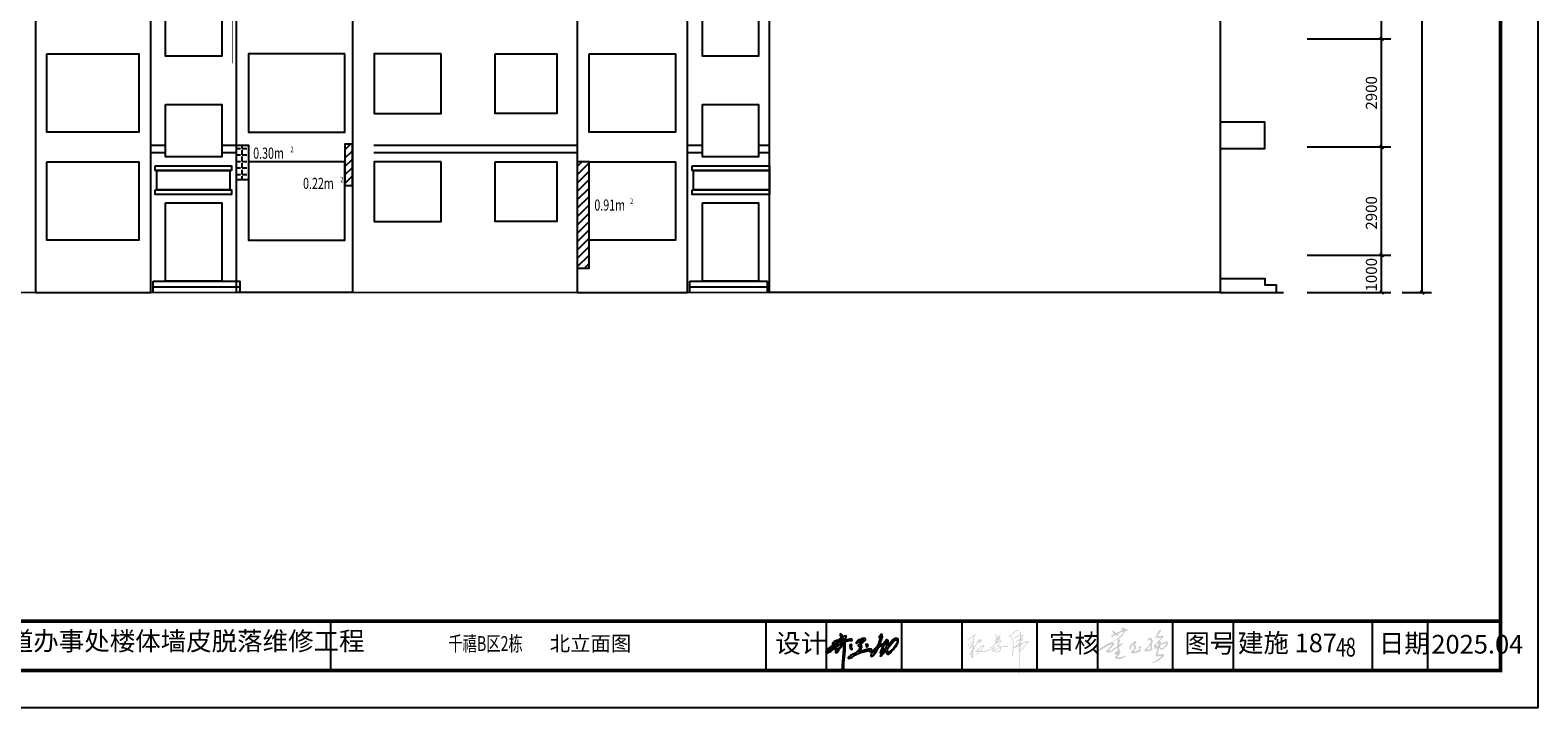
# Model space of a CAD drawing. Extents: x 2289060 to 6425537, y -843963 to 589660.
# Drawn here: x 2843228 to 2883592, y -243432 to -225269 of the extents above; entities that cross this region are included whole.
import ezdxf

# ---------------------------------------------------------------- set-up
doc = ezdxf.new("R2010")
doc.units = 0
doc.header["$LTSCALE"] = 1000
doc.header["$MEASUREMENT"] = 0
for name, color, linetype in [('16#底图', 1, 'Continuous'), ('A9底图', 92, 'Continuous'), ('PUB_TITLE', 4, 'Continuous'), ('SPACE', 7, 'Continuous'), ('WALL', 9, 'Continuous'), ('墙皮面积', 3, 'Continuous'), ('家具', 7, 'Continuous')]:
    doc.layers.add(name, color=color, linetype=linetype)
doc.styles.add('_TCH_DIM_T3', font='SIMPLEX', dxfattribs={"width": 0.705882, "bigfont": 'GBCBIG'})
doc.styles.add('_TCH_SPACE', font='SIMPLEX', dxfattribs={"height": 5, "bigfont": 'GBCBIG'})
doc.styles.add('CHINA', font='txt', dxfattribs={"width": 0.7, "bigfont": 'HZTXT'})
doc.styles.add('HZ', font='rs.shx', dxfattribs={"width": 0.8, "bigfont": 'hztxt.shx'})
doc.dimstyles.new('_TCH_ARCH&&100', dxfattribs={"dimtxt": 297.5, "dimasz": 100, "dimexe": 250, "dimexo": 300, "dimgap": 126.25, "dimtad": 1, "dimdec": 0, "dimzin": 0, "dimdsep": 46, "dimtxsty": '_TCH_DIM_T3', "dimblk": 'ARCHTICK', "dimcen": 0.09, "dimclrt": 7, "dimazin": 2, "dimtfac": 1, "dimtdec": 0, "dimtix": 1, "dimtmove": 2, "dimatfit": 3, "dimfxl": 0, "dimtolj": 1, "dimtzin": 0, "dimarcsym": 0})

# ---------------------------------------------------------------- blocks, each defined once
blk = doc.blocks.new('齐名')
at = {"linetype": 'Continuous'}
h = blk.add_hatch(color=256, dxfattribs=at)
h.paths.add_polyline_path([(683990, 110783), (683936, 110837), (683918, 110855), (683864, 110837), (683864, 110765), (683936, 110585), (683666, 110423), (683612, 110423), (683450, 110315), (683360, 110225), (683396, 110171), (683558, 110225), (683612, 110297), (683900, 110477), (684008, 110513), (684062, 110567), (684080, 110549), (683954, 110369), (683864, 110315), (683720, 110279), (683324, 110081), (683036, 109865), (682928, 109721), (682910, 109631), (682982, 109559), (683270, 109703), (683432, 109847), (683594, 109937), (683972, 110261), (684080, 110315), (684368, 110387), (684620, 110405), (684656, 110441), (684602, 110513), (684116, 110423), (684260, 110639), (684260, 110693), (684206, 110729), (684008, 110621)])
h.paths.add_polyline_path([(683738, 110189), (683738, 110153), (683324, 109829), (683018, 109649), (683000, 109667), (683072, 109793), (683216, 109919), (683702, 110171)], flags=16)
h.paths.add_polyline_path([(684206, 110261), (684188, 110279), (684134, 110279), (683684, 109775), (683684, 109829), (683630, 109865), (683558, 109775), (683558, 109613), (683666, 109613), (683810, 109847), (684080, 110135), (684116, 110135), (683972, 108425), (684026, 108353), (684062, 108353), (684116, 108425), (684116, 108911), (684206, 109703)])
h = blk.add_hatch(color=256, dxfattribs=at)
h.paths.add_polyline_path([(685520, 110405), (685556, 110477), (685520, 110549), (685502, 110567), (685358, 110549), (685196, 110459), (685106, 110477), (685070, 110441), (685088, 110387), (685052, 110387), (684926, 110261), (684926, 110225), (684962, 110207), (685088, 110315), (685178, 110315), (685268, 110405), (685412, 110477), (685322, 110333), (685070, 110099), (685088, 110027), (685196, 110009), (685196, 109937), (685106, 109793), (684890, 109559), (684584, 109433), (684404, 109271), (684422, 109217), (684638, 109271), (684890, 109451), (685178, 109577), (685808, 109739), (685844, 109739), (685808, 109703), (685826, 109667), (685916, 109649), (686006, 109739), (685970, 109829), (685736, 109829), (685088, 109649), (685268, 109883), (685304, 109973), (685286, 110063), (685214, 110135), (685250, 110135)])
h.paths.add_polyline_path([(684638, 110135), (684602, 110153), (684512, 110099), (684530, 109883), (684602, 109811), (684656, 109829), (684656, 109883), (684620, 109919)], flags=16)
h.paths.add_polyline_path([(685736, 110099), (685718, 110153), (685700, 110171), (685592, 110153), (685628, 109991), (685664, 109991)], flags=17)
h = blk.add_hatch(color=256, dxfattribs=at)
h.paths.add_polyline_path([(686816, 110171), (686924, 110333), (686978, 110351), (686942, 110189), (686942, 109919), (686564, 109415), (686546, 109379), (686582, 109361), (686906, 109721), (686960, 109577), (687032, 109505), (687122, 109505), (687212, 109559), (687608, 110009), (687752, 110297), (687752, 110495), (687662, 110549), (687536, 110549), (687392, 110459), (687068, 110081), (687068, 110405), (686996, 110477), (686852, 110333), (686744, 110135), (686672, 110171), (686510, 110135), (686690, 110657), (686672, 110819), (686636, 110837), (686474, 110657), (686474, 110621), (686510, 110603), (686564, 110657), (686438, 110207), (686348, 110009), (686204, 109883), (685952, 109541), (685916, 109397), (685970, 109343), (686042, 109379), (686294, 109685), (686438, 109973), (686600, 110081), (686672, 110063), (686672, 109919), (686564, 109685), (686546, 109577), (686618, 109541), (686726, 109703)])
h.paths.add_polyline_path([(686222, 109775), (686096, 109613), (686168, 109721)], flags=16)
h.paths.add_polyline_path([(687050, 109901), (687356, 110279), (687464, 110387), (687590, 110459), (687680, 110459), (687698, 110333), (687536, 110027), (687410, 109865), (687194, 109667), (687140, 109631), (687068, 109631), (687032, 109721)], flags=16)
at = {"linetype": 'Continuous', "elevation": 268017444}
for points in [[(683936, 110837), (683918, 110855), (683864, 110837), (683864, 110765), (683936, 110585), (683666, 110423), (683612, 110423), (683450, 110315), (683360, 110225), (683396, 110171), (683558, 110225), (683612, 110297), (683900, 110477), (684008, 110513), (684062, 110567), (684080, 110549), (683954, 110369), (683864, 110315), (683720, 110279), (683324, 110081), (683036, 109865), (682928, 109721), (682910, 109631), (682982, 109559), (683270, 109703), (683432, 109847), (683594, 109937), (683972, 110261), (684080, 110315), (684368, 110387), (684620, 110405), (684656, 110441), (684602, 110513), (684116, 110423), (684260, 110639), (684260, 110693), (684206, 110729), (684008, 110621), (683990, 110783), (683936, 110837)], [(683702, 110171), (683738, 110189), (683738, 110153), (683324, 109829), (683018, 109649), (683000, 109667), (683072, 109793), (683216, 109919), (683702, 110171)], [(684206, 110261), (684188, 110279), (684134, 110279), (683684, 109775), (683684, 109829), (683630, 109865), (683558, 109775), (683558, 109613), (683666, 109613), (683810, 109847), (684080, 110135), (684116, 110135), (683972, 108425), (684026, 108353), (684062, 108353), (684116, 108425), (684116, 108911), (684206, 109703), (684206, 110261)], [(685520, 110549), (685502, 110567), (685358, 110549), (685196, 110459), (685106, 110477), (685070, 110441), (685088, 110387), (685052, 110387), (684926, 110261), (684926, 110225), (684962, 110207), (685088, 110315), (685178, 110315), (685268, 110405), (685412, 110477), (685322, 110333), (685070, 110099), (685088, 110027), (685196, 110009), (685196, 109937), (685106, 109793), (684890, 109559), (684584, 109433), (684404, 109271), (684422, 109217), (684638, 109271), (684890, 109451), (685178, 109577), (685808, 109739), (685844, 109739), (685808, 109703), (685826, 109667), (685916, 109649), (686006, 109739), (685970, 109829), (685736, 109829), (685088, 109649), (685268, 109883), (685304, 109973), (685286, 110063), (685214, 110135), (685250, 110135), (685520, 110405), (685556, 110477), (685520, 110549)], [(684638, 110135), (684602, 110153), (684512, 110099), (684530, 109883), (684602, 109811), (684656, 109829), (684656, 109883), (684620, 109919), (684638, 110135)], [(685718, 110153), (685700, 110171), (685592, 110153), (685628, 109991), (685664, 109991), (685736, 110099), (685718, 110153)], [(686672, 110819), (686636, 110837), (686474, 110657), (686474, 110621), (686510, 110603), (686564, 110657), (686438, 110207), (686348, 110009), (686204, 109883), (685952, 109541), (685916, 109397), (685970, 109343), (686042, 109379), (686294, 109685), (686438, 109973), (686600, 110081), (686672, 110063), (686672, 109919), (686564, 109685), (686546, 109577), (686618, 109541), (686726, 109703), (686816, 110171), (686924, 110333), (686978, 110351), (686942, 110189), (686942, 109919), (686564, 109415), (686546, 109379), (686582, 109361), (686906, 109721), (686960, 109577), (687032, 109505), (687122, 109505), (687212, 109559), (687608, 110009), (687752, 110297), (687752, 110495), (687662, 110549), (687536, 110549), (687392, 110459), (687068, 110081), (687068, 110405), (686996, 110477), (686852, 110333), (686744, 110135), (686672, 110171), (686510, 110135), (686690, 110657), (686672, 110819)], [(687590, 110459), (687680, 110459), (687698, 110333), (687536, 110027), (687410, 109865), (687194, 109667), (687140, 109631), (687068, 109631), (687032, 109721), (687050, 109901), (687356, 110279), (687464, 110387), (687590, 110459)], [(686168, 109721), (686222, 109775), (686096, 109613), (686168, 109721)]]:
    blk.add_lwpolyline(points, dxfattribs=at)
blk = doc.blocks.new('A$C1FB52163')
at = {"linetype": 'Continuous'}
h = blk.add_hatch(color=0, dxfattribs=at)
h.paths.add_polyline_path([(41834, 652), (41904, 766), (41936, 832), (41952, 856), (41956, 868), (41970, 886), (41974, 898), (41972, 882), (41968, 878), (41968, 858), (41976, 854), (41986, 860), (42034, 910), (42048, 920), (42030, 870), (41996, 806), (41994, 796), (41990, 792), (41994, 788), (42006, 802), (42006, 806), (42018, 816), (42020, 828), (42026, 830), (42058, 902), (42066, 940), (42060, 948), (42050, 948), (42034, 938), (42026, 924), (42004, 906), (42004, 902), (41994, 892), (41998, 910), (42009, 924), (42006, 926), (42014, 942), (42014, 956), (42004, 962), (41984, 946), (41986, 944), (41944, 882), (41916, 824), (41900, 794), (41896, 792), (41882, 760), (41842, 698), (41862, 758), (41862, 774), (41854, 782), (41835, 780), (41840, 808), (41840, 850), (41854, 878), (41854, 886), (41848, 892), (41844, 892), (41846, 930), (41870, 1028), (41876, 1046), (41892, 1076), (41888, 1084), (41886, 1086), (41874, 1084), (41858, 1064), (41846, 1056), (41838, 1046), (41820, 1034), (41814, 1034), (41814, 1028), (41776, 1000), (41760, 986), (41748, 982), (41726, 968), (41690, 960), (41672, 948), (41672, 940), (41680, 936), (41732, 950), (41774, 974), (41846, 1032), (41852, 1034), (41854, 1030), (41848, 1020), (41850, 1016), (41834, 966), (41828, 930), (41830, 926), (41826, 890), (41774, 856), (41766, 854), (41762, 848), (41720, 818), (41706, 812), (41686, 794), (41686, 788), (41694, 778), (41710, 781), (41722, 796), (41720, 798), (41732, 802), (41754, 822), (41782, 838), (41792, 848), (41824, 864), (41824, 856), (41808, 828), (41806, 818), (41788, 794), (41780, 776), (41744, 730), (41730, 702), (41738, 690), (41758, 704), (41762, 704), (41794, 736), (41804, 740), (41812, 748), (41820, 748), (41814, 688), (41816, 686), (41790, 636), (41786, 638), (41782, 658), (41784, 660), (41780, 666), (41776, 662), (41778, 620), (41762, 594), (41732, 556), (41726, 546), (41724, 532), (41728, 526), (41752, 538), (41778, 568), (41778, 518), (41782, 492), (41794, 460), (41814, 440), (41818, 440), (41834, 456), (41830, 498), (41834, 562)])
h.paths.add_polyline_path([(41810, 488), (41810, 492), (41804, 498), (41806, 504), (41800, 512), (41798, 526), (41792, 534), (41794, 542), (41790, 558), (41790, 588), (41816, 625)], flags=16)
h.paths.add_polyline_path([(41836, 736), (41833, 748), (41840, 758), (41844, 758), (41842, 746)], flags=16)
h.paths.add_polyline_path([(41772, 738), (41788, 762), (41796, 768), (41796, 774), (41820, 811), (41818, 772), (41796, 760)], flags=16)
h.paths.add_polyline_path([(42054, 626), (42044, 630), (42036, 628), (42038, 636), (42034, 640), (42088, 700), (42120, 744), (42132, 768), (42130, 784), (42121, 790), (42098, 790), (42088, 784), (42080, 784), (42054, 768), (42042, 764), (42040, 758), (42036, 758), (42004, 726), (41972, 688), (41970, 680), (41960, 674), (41962, 672), (41946, 656), (41946, 664), (41952, 672), (41952, 692), (41956, 702), (41952, 706), (41948, 704), (41942, 682), (41934, 672), (41922, 642), (41898, 640), (41886, 628), (41894, 616), (41902, 614), (41919, 621), (41928, 612), (41936, 618), (41950, 618), (41972, 608), (41980, 608), (41950, 576), (41924, 554), (41916, 552), (41904, 568), (41898, 564), (41898, 554), (41912, 536), (41926, 534), (41938, 540), (42002, 608), (42084, 604), (42096, 608), (42122, 608), (42160, 616), (42166, 620), (42234, 638), (42272, 656), (42284, 658), (42290, 664), (42296, 664), (42328, 678), (42346, 680), (42350, 684), (42370, 688), (42384, 698), (42390, 696), (42394, 700), (42428, 708), (42438, 722), (42430, 732), (42424, 730), (42414, 736), (42384, 736), (42356, 732), (42352, 728), (42358, 722), (42374, 718), (42378, 720), (42382, 716), (42376, 716), (42362, 708), (42316, 696), (42286, 680), (42276, 678), (42272, 674), (42264, 674), (42256, 668), (42240, 662), (42238, 664), (42226, 656), (42180, 646), (42158, 636), (42094, 626)])
h.paths.add_polyline_path([(42012, 640), (41996, 628), (41956, 636), (42020, 718), (42054, 748), (42096, 768), (42112, 768), (42074, 710)], flags=16)
h.paths.add_polyline_path([(42436, 846), (42432, 840), (42438, 838), (42414, 820), (42410, 820), (42376, 788), (42366, 786), (42350, 770), (42328, 756), (42310, 738), (42306, 738), (42284, 720), (42284, 712), (42292, 702), (42296, 702), (42306, 712), (42322, 720), (42332, 728), (42338, 738), (42380, 770), (42384, 770), (42480, 850), (42536, 886), (42568, 900), (42540, 850), (42520, 830), (42494, 794), (42484, 786), (42476, 766), (42478, 756), (42484, 750), (42522, 750), (42532, 744), (42538, 744), (42550, 734), (42514, 718), (42506, 710), (42452, 680), (42446, 680), (42420, 668), (42362, 666), (42340, 656), (42340, 646), (42346, 638), (42354, 636), (42374, 620), (42422, 600), (42428, 602), (42434, 598), (42476, 596), (42500, 602), (42538, 620), (42566, 646), (42576, 668), (42580, 698), (42580, 720), (42576, 728), (42576, 740), (42544, 762), (42504, 770), (42502, 776), (42572, 868), (42576, 880), (42586, 894), (42592, 914), (42576, 922), (42554, 916), (42512, 892), (42510, 894), (42502, 886), (42484, 876), (42534, 924), (42550, 948), (42562, 960), (42570, 976), (42568, 988), (42548, 988), (42522, 972), (42516, 974), (42542, 1014), (42546, 1016), (42556, 1036), (42566, 1044), (42566, 1052), (42572, 1062), (42566, 1070), (42558, 1070), (42498, 1024), (42492, 1014), (42464, 986), (42460, 1012), (42440, 1074), (42424, 1082), (42420, 1078), (42420, 1070), (42412, 1062), (42424, 1060), (42428, 1040), (42432, 1036), (42438, 1012), (42442, 1008), (42446, 986), (42444, 976), (42448, 974), (42448, 956), (42442, 950), (42442, 938), (42438, 934), (42430, 906), (42428, 866), (42432, 850)])
h.paths.add_polyline_path([(42450, 872), (42446, 876), (42448, 900), (42450, 902)], flags=16)
h.paths.add_polyline_path([(42470, 864), (42470, 942), (42478, 944), (42472, 938), (42476, 926), (42492, 924), (42494, 928), (42502, 930), (42524, 946), (42532, 956), (42544, 962), (42546, 964), (42518, 926), (42474, 882), (42470, 872), (42480, 872)], flags=16)
h.paths.add_polyline_path([(42450, 906), (42448, 914), (42452, 912)], flags=16)
h.paths.add_polyline_path([(42452, 918), (42450, 920), (42452, 922)], flags=16)
h.paths.add_polyline_path([(42470, 948), (42472, 964), (42482, 980), (42488, 978), (42490, 982), (42486, 986), (42524, 1020), (42526, 1022), (42516, 1006), (42510, 1002), (42504, 996), (42506, 992), (42488, 966), (42482, 950)], flags=16)
h.paths.add_polyline_path([(42510, 962), (42512, 966), (42514, 966)], flags=16)
h.paths.add_polyline_path([(42496, 988), (42496, 992), (42498, 990)], flags=0)
h.paths.add_polyline_path([(42538, 716), (42554, 724), (42558, 726), (42562, 714), (42562, 698), (42558, 686), (42560, 678), (42554, 662), (42542, 648), (42516, 630), (42474, 614), (42440, 612), (42394, 628), (42372, 642), (42382, 646), (42384, 644), (42406, 650), (42422, 650), (42482, 676), (42500, 692), (42518, 700), (42520, 704), (42524, 704)], flags=16)
h.paths.add_polyline_path([(42754, 754), (42754, 766), (42748, 770), (42744, 772), (42720, 766), (42676, 766), (42614, 756), (42592, 744), (42582, 744), (42580, 740), (42588, 732), (42600, 732), (42624, 740), (42634, 740), (42638, 744), (42684, 744), (42706, 748), (42724, 746), (42728, 742), (42740, 742)])
h.paths.add_polyline_path([(42894, 680), (42888, 658), (42890, 648), (42882, 570), (42878, 562), (42880, 558), (42874, 528), (42874, 504), (42882, 494), (42890, 498), (42900, 514), (42900, 560), (42904, 576), (42904, 616), (42908, 620), (42906, 632), (42910, 644), (42914, 700), (42912, 706), (42916, 718), (42916, 812), (42910, 860), (42912, 870), (42908, 880), (42904, 920), (42894, 958), (42882, 982), (42882, 988), (42860, 1018), (42826, 1038), (42838, 1048), (42842, 1046), (42848, 1056), (42876, 1076), (42924, 1122), (42960, 1152), (42972, 1158), (42982, 1168), (43008, 1178), (43025, 1178), (43032, 1168), (43026, 1162), (43028, 1156), (43042, 1166), (43044, 1176), (43032, 1192), (43010, 1197), (42990, 1194), (42916, 1138), (42910, 1128), (42898, 1120), (42852, 1076), (42798, 1038), (42780, 1028), (42780, 1022), (42786, 1014), (42802, 1020), (42822, 1020), (42838, 1012), (42856, 996), (42878, 954), (42890, 894), (42890, 878), (42896, 846), (42898, 794), (42894, 760)])
h.paths.add_polyline_path([(43004, 742), (43022, 756), (43058, 776), (43058, 768), (43054, 764), (43058, 760), (43050, 688), (43056, 634), (43070, 610), (43076, 612), (43072, 596), (43074, 580), (43064, 448), (43066, 432), (43062, 404), (43064, 386), (43060, 356), (43060, 262), (43056, 230), (43058, 212), (43052, 102), (43052, 40), (43056, 0), (43060, 4), (43064, 38), (43064, 90), (43068, 114), (43066, 132), (43070, 140), (43068, 156), (43074, 212), (43072, 230), (43078, 286), (43076, 322), (43080, 342), (43080, 396), (43092, 562), (43090, 574), (43094, 596), (43090, 606), (43096, 616), (43094, 620), (43104, 634), (43182, 708), (43182, 712), (43228, 760), (43246, 788), (43262, 804), (43296, 848), (43322, 888), (43320, 896), (43310, 902), (43210, 876), (43184, 862), (43144, 848), (43102, 828), (43102, 862), (43110, 886), (43146, 926), (43146, 930), (43168, 958), (43166, 966), (43158, 972), (43118, 964), (43104, 958), (43106, 964), (43156, 1010), (43174, 1038), (43162, 1054), (43154, 1054), (43144, 1060), (43102, 1060), (43102, 1080), (43108, 1088), (43108, 1100), (43114, 1104), (43114, 1136), (43108, 1150), (43101, 1154), (43090, 1152), (43082, 1108), (43084, 1066), (43080, 1056), (43068, 1056), (43014, 1036), (43004, 1028), (42990, 1024), (42964, 1008), (42954, 1006), (42934, 990), (42928, 980), (42928, 970), (42936, 968), (42958, 986), (43018, 1016), (43048, 1026), (43056, 1032), (43084, 1036), (43082, 996), (43086, 970), (43044, 934), (43030, 928), (43000, 904), (42988, 900), (42980, 892), (42980, 886), (42986, 876), (43010, 886), (43044, 906), (43046, 910), (43072, 920), (43068, 904), (43068, 874), (43060, 850), (42964, 756), (42958, 756), (42958, 752), (42938, 736), (42932, 726), (42932, 718), (42936, 712), (42954, 716)])
h.paths.add_polyline_path([(43016, 774), (43014, 780), (43064, 832), (43060, 814), (43062, 806), (43046, 792), (43030, 786), (43024, 778)], flags=16)
h.paths.add_polyline_path([(43068, 736), (43072, 742), (43072, 764), (43080, 760), (43080, 734), (43076, 730), (43078, 644), (43074, 644), (43068, 662), (43070, 676), (43066, 714), (43070, 730)], flags=16)
h.paths.add_polyline_path([(43076, 816), (43076, 844), (43086, 857), (43084, 818)], flags=16)
h.paths.add_polyline_path([(43096, 738), (43102, 772), (43102, 786), (43112, 794), (43110, 798), (43106, 798), (43106, 804), (43112, 810), (43208, 852), (43242, 860), (43246, 864), (43258, 864), (43289, 875), (43272, 846), (43254, 826), (43252, 818), (43240, 808), (43210, 766), (43170, 724), (43166, 716), (43096, 648)], flags=16)
h.paths.add_polyline_path([(43078, 870), (43078, 926), (43086, 926), (43084, 876)], flags=16)
h.paths.add_polyline_path([(43104, 902), (43118, 920), (43118, 924), (43134, 940), (43136, 946), (43124, 946), (43108, 938), (43104, 932)], flags=17)
h.paths.add_polyline_path([(43104, 984), (43104, 994), (43100, 1002), (43100, 1014), (43104, 1020), (43100, 1034), (43104, 1040), (43136, 1040), (43140, 1036), (43148, 1036), (43150, 1030)], flags=16)
at = {"layer": '家具'}
h = blk.add_hatch(color=6, dxfattribs=at)
h.paths.add_polyline_path([(45691, 762), (45596, 696), (45491, 639), (45472, 634), (45453, 643), (45520, 715), (45539, 724), (45582, 777), (45620, 843), (45606, 858), (45572, 858), (45515, 843), (45515, 853), (45529, 853), (45601, 901), (45634, 915), (45653, 915), (45668, 934), (45682, 934), (45720, 953), (45753, 981), (45767, 981), (45853, 1077), (45886, 1134), (45896, 1139), (45901, 1172), (45948, 1167), (45967, 1186), (45972, 1205), (45963, 1219), (45906, 1215), (45896, 1248), (45867, 1262), (45863, 1267), (45829, 1253), (45815, 1238), (45815, 1229), (45791, 1210), (45791, 1196), (45810, 1186), (45839, 1215), (45853, 1215), (45858, 1205), (45663, 1115), (45644, 1119), (45591, 1181), (45572, 1181), (45558, 1162), (45558, 1148), (45587, 1110), (45615, 1091), (45572, 1067), (45534, 1034), (45525, 1015), (45544, 996), (45558, 996), (45568, 1015), (45644, 1062), (45691, 1043), (45715, 1048), (45725, 1067), (45701, 1081), (45701, 1091), (45853, 1162), (45853, 1143), (45844, 1139), (45834, 1105), (45734, 996), (45701, 981), (45672, 953), (45658, 953), (45625, 924), (45520, 867), (45506, 867), (45501, 858), (45439, 834), (45434, 824), (45382, 801), (45344, 772), (45320, 767), (45306, 748), (45253, 724), (45234, 705), (45225, 710), (45187, 672), (45206, 643), (45239, 653), (45334, 715), (45349, 715), (45391, 753), (45415, 758), (45430, 772), (45444, 767), (45453, 782), (45491, 801), (45553, 810), (45544, 801), (45549, 796), (45515, 767), (45487, 724), (45391, 643), (45387, 620), (45401, 601), (45444, 596), (45472, 582), (45496, 586), (45510, 605), (45563, 629), (45658, 701), (45691, 715), (45706, 653), (45701, 643), (45682, 639), (45658, 615), (45648, 615), (45620, 572), (45620, 548), (45629, 534), (45687, 534), (45629, 463), (45634, 439), (45677, 425), (45744, 415), (45763, 425), (45801, 425), (45810, 434), (45858, 448), (45877, 458), (45886, 472), (45906, 472), (45906, 491), (45915, 496), (45906, 510), (45877, 505), (45834, 477), (45767, 467), (45729, 458), (45691, 472), (45701, 491), (45725, 505), (45729, 524), (45772, 567), (45772, 610), (45753, 634), (45758, 663), (45748, 667), (45739, 743), (45839, 815), (45834, 839), (45806, 839), (45777, 824), (45767, 810), (45739, 820), (45753, 891), (45767, 910), (45763, 934), (45744, 948), (45725, 943), (45701, 910), (45701, 867), (45691, 848)])
h.paths.add_polyline_path([(46148, 715), (46134, 691), (46058, 615), (46063, 610), (46053, 596), (46063, 582), (46105, 567), (46220, 591), (46239, 605), (46253, 601), (46301, 620), (46320, 648), (46315, 705), (46339, 729), (46339, 743), (46329, 753), (46291, 753), (46272, 762), (46263, 748), (46267, 715), (46282, 705), (46282, 658), (46186, 624), (46144, 624), (46134, 615), (46120, 620), (46148, 658), (46182, 686), (46201, 743), (46163, 782), (46163, 796), (46177, 810), (46177, 829), (46201, 867), (46201, 886), (46186, 896), (46182, 901), (46158, 901), (46058, 810), (46029, 777), (46015, 743), (46015, 710), (46034, 667), (46067, 667), (46053, 705), (46067, 758), (46129, 834), (46139, 834), (46120, 796), (46124, 758), (46144, 739)])
h.paths.add_polyline_path([(46624, 862), (46634, 867), (46662, 924), (46658, 929), (46634, 910), (46610, 972), (46596, 986), (46577, 986), (46572, 991), (46529, 977), (46501, 948), (46501, 929), (46520, 910), (46529, 910), (46548, 934), (46577, 934), (46591, 891), (46586, 858), (46572, 829), (46481, 720), (46462, 701), (46453, 701), (46434, 672), (46415, 663), (46410, 648), (46420, 639), (46424, 643), (46420, 634), (46443, 615), (46462, 624), (46496, 620), (46543, 634), (46558, 629), (46596, 648), (46605, 663), (46620, 663), (46634, 682), (46610, 753)])
h.paths.add_polyline_path([(46567, 782), (46577, 772), (46572, 748), (46577, 720), (46586, 710), (46581, 691), (46548, 672), (46472, 663), (46491, 682), (46491, 696), (46515, 715), (46515, 724), (46562, 777)], flags=16)
h.paths.add_polyline_path([(46772, 1020), (46772, 1039), (46834, 1139), (46872, 1172), (46862, 1196), (46858, 1200), (46838, 1200), (46772, 1139), (46772, 1124), (46734, 1062), (46734, 1029), (46691, 967), (46705, 962), (46729, 1000), (46739, 1000), (46753, 986), (46800, 981), (46815, 991), (46877, 1005), (46848, 962), (46805, 924), (46805, 915), (46781, 896), (46724, 820), (46715, 820), (46681, 786), (46672, 748), (46681, 743), (46681, 720), (46700, 691), (46729, 691), (46748, 715), (46772, 720), (46743, 629), (46739, 582), (46729, 567), (46729, 529), (46719, 505), (46734, 491), (46796, 491), (46848, 505), (46877, 501), (46838, 458), (46710, 363), (46634, 329), (46620, 329), (46615, 320), (46624, 310), (46658, 310), (46667, 320), (46700, 325), (46715, 339), (46734, 339), (46800, 377), (46910, 467), (46938, 510), (46938, 544), (46924, 553), (46877, 544), (46853, 548), (46815, 539), (46777, 539), (46772, 548), (46781, 615), (46796, 639), (46796, 658), (46815, 710), (46824, 710), (46829, 691), (46858, 667), (46900, 667), (46910, 682), (46938, 686), (46977, 724), (46991, 753), (47010, 762), (47024, 796), (47053, 829), (47043, 872), (47019, 886), (46948, 877), (46910, 858), (46905, 848), (46881, 843), (46848, 824), (46858, 867), (46848, 891), (46834, 896), (46834, 915), (46843, 915), (46853, 934), (46896, 977), (46915, 986), (46910, 991), (46929, 1015), (46915, 1043), (46848, 1039)])
h.paths.add_polyline_path([(46800, 862), (46786, 782), (46753, 758), (46724, 748), (46729, 786), (46791, 858)], flags=16)
h.paths.add_polyline_path([(46967, 843), (47005, 843), (47000, 820), (46929, 724), (46900, 701), (46862, 701), (46834, 753), (46843, 782), (46867, 801)], flags=16)
at = {"color": 0}
for p, q in [((24627, 1435), (24627, 109)), ((55950, 1435), (34492, 1435)), ((36280, 1435), (36280, 109)), ((36280, 1435), (36280, 109)), ((37898, 1435), (37898, 109)), ((39910, 1435), (39910, 109)), ((39910, 1435), (39910, 109)), ((41529, 1435), (41529, 109)), ((43540, 1435), (43540, 109)), ((43540, 1435), (43540, 109)), ((43540, 1435), (43540, 109)), ((43540, 1435), (43540, 109)), ((45159, 1435), (45159, 109)), ((47170, 1435), (47170, 109)), ((47170, 1435), (47170, 109)), ((48789, 1435), (48789, 109)), ((52518, 1435), (52518, 109)), ((53996, 1435), (53996, 109))]:
    blk.add_line(p, q, dxfattribs=at)
at = {"color": 0, "const_width": 100}
blk.add_lwpolyline([(50, 109), (50, 1435), (55950, 1435), (55950, 109)], dxfattribs=at)
at = {"layer": 'WALL', "lineweight": 0, "xscale": 0.3999999998894962, "yscale": 0.3999999998894962, "zscale": 0.3999999998894962}
blk.add_blockref('齐名', (-235274, -43250, -107206979), dxfattribs=at)
at = {"color": 0, "ltscale": 0.8, "insert": (13941, 1149), "char_height": 500, "width": 30054.04, "attachment_point": 1, "line_spacing_factor": 0.5, "style": 'HZ'}
blk.add_mtext('{\\fSimSun|b0|i0|c134|p2;\\C256;九台街道办事处楼体墙皮脱落维修工程 }', dxfattribs=at)
at = {"color": 0, "char_height": 500, "width": 16861.97, "attachment_point": 1, "style": 'HZ'}
for s, insert in [('{\\fSimSun|b0|i0|c134|p2;设计}', (36535, 1090)), ('{\\fSimSun|b0|i0|c134|p2;审核}', (43857, 1090)), ('{\\fSimSun|b0|i0|c134|p2;图号}', (47488, 1090)), ('{\\fSimSun|b0|i0|c134|p2;日期}', (52691, 1090))]:
    blk.add_mtext(s, dxfattribs=dict(at, insert=insert))
at = {"char_height": 500, "width": 16861.97, "attachment_point": 1, "style": 'CHINA'}
for s, insert in [('{\\fSimSun|b0|i0|c134|p2;建施 187 - }', (48920, 1101)), ('{\\fSimSun|b0|i0|c134|p2;2025.04}', (54099, 1065))]:
    blk.add_mtext(s, dxfattribs=dict(at, insert=insert))
blk = doc.blocks.new('_ArchTick')
at = {"color": 0, "linetype": 'ByBlock', "const_width": 0.4}
blk.add_lwpolyline([(-0.5, -0.5), (0.5, 0.5)], dxfattribs=at)
blk = doc.blocks.new('*D1693')
at = {"layer": '16#底图', "color": 0, "lineweight": -2, "transparency": 16777216}
for p, q in [((2879960, -210901), (2880744, -210901)), ((2880494, -232301), (2880494, -210901)), ((2879960, -232301), (2880744, -232301))]:
    blk.add_line(p, q, dxfattribs=at)
at = {"layer": 'Defpoints', "color": 0, "transparency": 16777216}
for p in [(2879660, -210901), (2880494, -210901), (2879660, -232301)]:
    blk.add_point(p, dxfattribs=at)
at = {"layer": '16#底图', "color": 0, "lineweight": -2, "transparency": 16777216, "xscale": 100, "yscale": 100, "zscale": 100}
for p, rotation in [((2880494, -210901), 90), ((2880494, -232301), 270)]:
    blk.add_blockref('_ArchTick', p, dxfattribs=dict(at, rotation=rotation))
at = {"layer": '16#底图', "color": 7, "transparency": 16777216, "insert": (2880219, -221601), "char_height": 297.5, "attachment_point": 5, "rotation": 90, "style": '_TCH_DIM_T3'}
blk.add_mtext('\\A1;21400', dxfattribs=at)
blk = doc.blocks.new('*D1694')
at = {"layer": '16#底图', "color": 0, "lineweight": -2, "transparency": 16777216}
for p, q in [((2877417, -231301), (2879660, -231301)), ((2879410, -232301), (2879410, -231301)), ((2877417, -232301), (2879660, -232301))]:
    blk.add_line(p, q, dxfattribs=at)
at = {"layer": 'Defpoints', "color": 0, "transparency": 16777216}
for p in [(2877117, -231301), (2879410, -231301), (2877117, -232301)]:
    blk.add_point(p, dxfattribs=at)
at = {"layer": '16#底图', "color": 0, "lineweight": -2, "transparency": 16777216, "xscale": 100, "yscale": 100, "zscale": 100}
for p, rotation in [((2879410, -231301), 90), ((2879410, -232301), 270)]:
    blk.add_blockref('_ArchTick', p, dxfattribs=dict(at, rotation=rotation))
at = {"layer": '16#底图', "color": 7, "transparency": 16777216, "insert": (2879135, -231825), "char_height": 297.5, "attachment_point": 5, "rotation": 90, "style": '_TCH_DIM_T3'}
blk.add_mtext('\\A1;1000', dxfattribs=at)
blk = doc.blocks.new('*D1695')
at = {"layer": '16#底图', "color": 0, "lineweight": -2, "transparency": 16777216}
for p, q in [((2877417, -228401), (2879660, -228401)), ((2879410, -231301), (2879410, -228401)), ((2877417, -231301), (2879660, -231301))]:
    blk.add_line(p, q, dxfattribs=at)
at = {"layer": 'Defpoints', "color": 0, "transparency": 16777216}
for p in [(2877117, -228401), (2879410, -228401), (2877117, -231301)]:
    blk.add_point(p, dxfattribs=at)
at = {"layer": '16#底图', "color": 0, "lineweight": -2, "transparency": 16777216, "xscale": 100, "yscale": 100, "zscale": 100}
for p, rotation in [((2879410, -228401), 90), ((2879410, -231301), 270)]:
    blk.add_blockref('_ArchTick', p, dxfattribs=dict(at, rotation=rotation))
at = {"layer": '16#底图', "color": 7, "transparency": 16777216, "insert": (2879135, -230169), "char_height": 297.5, "attachment_point": 5, "rotation": 90, "style": '_TCH_DIM_T3'}
blk.add_mtext('\\A1;2900', dxfattribs=at)
blk = doc.blocks.new('*D1696')
at = {"layer": '16#底图', "color": 0, "lineweight": -2, "transparency": 16777216}
for p, q in [((2877417, -225501), (2879660, -225501)), ((2879410, -228401), (2879410, -225501)), ((2877417, -228401), (2879660, -228401))]:
    blk.add_line(p, q, dxfattribs=at)
at = {"layer": 'Defpoints', "color": 0, "transparency": 16777216}
for p in [(2877117, -225501), (2879410, -225501), (2877117, -228401)]:
    blk.add_point(p, dxfattribs=at)
at = {"layer": '16#底图', "color": 0, "lineweight": -2, "transparency": 16777216, "xscale": 100, "yscale": 100, "zscale": 100}
for p, rotation in [((2879410, -225501), 90), ((2879410, -228401), 270)]:
    blk.add_blockref('_ArchTick', p, dxfattribs=dict(at, rotation=rotation))
at = {"layer": '16#底图', "color": 7, "transparency": 16777216, "insert": (2879135, -226951), "char_height": 297.5, "attachment_point": 5, "rotation": 90, "style": '_TCH_DIM_T3'}
blk.add_mtext('\\A1;2900', dxfattribs=at)
blk = doc.blocks.new('*D1697')
at = {"layer": '16#底图', "color": 0, "lineweight": -2, "transparency": 16777216}
for p, q in [((2877417, -222601), (2879660, -222601)), ((2879410, -225501), (2879410, -222601)), ((2877417, -225501), (2879660, -225501))]:
    blk.add_line(p, q, dxfattribs=at)
at = {"layer": 'Defpoints', "color": 0, "transparency": 16777216}
for p in [(2877117, -222601), (2879410, -222601), (2877117, -225501)]:
    blk.add_point(p, dxfattribs=at)
at = {"layer": '16#底图', "color": 0, "lineweight": -2, "transparency": 16777216, "xscale": 100, "yscale": 100, "zscale": 100}
for p, rotation in [((2879410, -222601), 90), ((2879410, -225501), 270)]:
    blk.add_blockref('_ArchTick', p, dxfattribs=dict(at, rotation=rotation))
at = {"layer": '16#底图', "color": 7, "transparency": 16777216, "insert": (2879135, -224051), "char_height": 297.5, "attachment_point": 5, "rotation": 90, "style": '_TCH_DIM_T3'}
blk.add_mtext('\\A1;2900', dxfattribs=at)

msp = doc.modelspace()

# ---------------------------------------------------------------- hatches: boundary and pattern name
h = msp.add_hatch()
h.set_pattern_fill('ANGLE', scale=50, style=0)
h.set_pattern_definition([(0, (256771.19, 177390.86), (0, 174.625), [127, -47.625]), (90, (256771.19, 177390.86), (-174.625, 1e-14), [127, -47.625])])
h.paths.add_polyline_path([(2849075, -229278.2), (2848755, -229278.2), (2848755, -228351.1), (2849075, -228351.1)])
h = msp.add_hatch()
h.set_pattern_fill('ANSI31', scale=100)
h.set_pattern_definition([(45, (256771.19, 177390.86), (-112.2532015, 112.2532015), [])])
h.paths.add_polyline_path([(2851655, -229432.6), (2851855, -229432.6), (2851855, -228328.1), (2851655, -228328.1)])
at = {"layer": '墙皮面积'}
h = msp.add_hatch(dxfattribs=at)
h.set_pattern_fill('ANSI31', scale=100)
h.set_pattern_definition([(45, (2675227.27, 466923.79), (-112.2532, 112.2532), [])])
h.paths.add_polyline_path([(2858195, -228801.1), (2857875, -228801.1), (2857875, -231646.6), (2858195, -231646.6)])

# ---------------------------------------------------------------- linework, layer by layer
at = {"color": 7}
for points in [[(2849075, -229278.2), (2848755, -229278.2), (2848755, -228351.1), (2849075, -228351.1)], [(2851655, -229432.6), (2851855, -229432.6), (2851855, -228328.1), (2851655, -228328.1)]]:
    msp.add_lwpolyline(points, close=True, dxfattribs=at)
at = {"layer": 'A9底图', "color": 7}
for points in [[(2843375, -232301.1), (2846455, -232301.1), (2846455, -213935.1), (2843375, -213935.1)], [(2851855, -232301.1), (2848755, -232301.1), (2848755, -213935.1), (2851855, -213935.1)], [(2857875, -232301.1), (2860825, -232301.1), (2860825, -213935.1), (2857875, -213935.1)], [(2846855, -224366.6), (2848355, -224366.6), (2848355, -225966.6), (2846855, -225966.6)], [(2861225, -224366.6), (2862725, -224366.6), (2862725, -225966.6), (2861225, -225966.6)], [(2863025, -224701.1), (2875085, -224701.1), (2875085, -232301.1), (2863025, -232301.1)], [(2843675, -225901.1), (2846135, -225901.1), (2846135, -228001.1), (2843675, -228001.1)], [(2851655, -225901.1), (2849075, -225901.1), (2849075, -228001.1), (2851655, -228001.1)], [(2854235, -225901.1), (2852435, -225901.1), (2852435, -227501.1), (2854235, -227501.1)], [(2855675, -225901.1), (2857325, -225901.1), (2857325, -227501.1), (2855675, -227501.1)], [(2858195, -225901.1), (2860505, -225901.1), (2860505, -228001.1), (2858195, -228001.1)], [(2846855, -227266.6), (2848355, -227266.6), (2848355, -228666.6), (2846855, -228666.6)], [(2861225, -227266.6), (2862725, -227266.6), (2862725, -228666.6), (2861225, -228666.6)], [(2843675, -228801.1), (2846135, -228801.1), (2846135, -230901.1), (2843675, -230901.1)], [(2851655, -228801.1), (2849075, -228801.1), (2849075, -230901.1), (2851655, -230901.1)], [(2854235, -228801.1), (2852435, -228801.1), (2852435, -230401.1), (2854235, -230401.1)], [(2855675, -228801.1), (2857325, -228801.1), (2857325, -230401.1), (2855675, -230401.1)], [(2858195, -228801.1), (2860505, -228801.1), (2860505, -230901.1), (2858195, -230901.1)], [(2846855, -229901.1), (2848355, -229901.1), (2848355, -232001.1), (2846855, -232001.1)], [(2861225, -229901.1), (2862725, -229901.1), (2862725, -232001.1), (2861225, -232001.1)]]:
    msp.add_lwpolyline(points, close=True, dxfattribs=at)
for points in [[(2875085, -228444.8), (2876280.5, -228444.8), (2876280.5, -227736.4), (2875085, -227736.4)], [(2846455, -228351.1), (2846855, -228351.1)], [(2848355, -228351.1), (2848755, -228351.1)], [(2852425, -228351.1), (2857875, -228351.1)], [(2860825, -228351.1), (2861225, -228351.1)], [(2862725, -228351.1), (2863025, -228351.1)], [(2846455, -228551.1), (2846855, -228551.1)], [(2848355, -228551.1), (2848755, -228551.1)], [(2852425, -228551.1), (2857875, -228551.1)], [(2860825, -228551.1), (2861225, -228551.1)], [(2862725, -228551.1), (2863025, -228551.1)], [(2846516.5, -232001.1), (2848851.3, -232001.1)], [(2860886.5, -232001.1), (2862971.3, -232001.1)], [(2876590.8, -232301.1), (2876590.8, -232101.8), (2876288.3, -232101.8), (2876288.3, -231934.9), (2875085, -231934.9)], [(2846516.5, -232151.1), (2848851.3, -232151.1)], [(2860886.5, -232151.1), (2862971.3, -232151.1)], [(2875085, -232301.1), (2876781.7, -232301.1)]]:
    msp.add_lwpolyline(points, dxfattribs=at)
at = {"layer": 'PUB_TITLE', "color": 7}
for points in [[(2779491.7, -243432.5), (2779491.7, -201432.5), (2883591.7, -201432.5), (2883591.7, -243432.5)], [(2846577.5, -228907.1), (2848614, -228907.1), (2848614, -229033.1), (2846577.5, -229033.1)], [(2846616, -229033.1), (2848575.5, -229033.1), (2848575.5, -229549.6), (2846616, -229549.6)], [(2860947.5, -228907.1), (2863025, -228907.1), (2863025, -229033.1), (2860947.5, -229033.1)], [(2860986, -229033.1), (2863025, -229033.1), (2863025, -229549.6), (2860986, -229549.6)], [(2846577.5, -229549.6), (2848614, -229549.6), (2848614, -229675.6), (2846577.5, -229675.6)], [(2860947.5, -229549.6), (2863025, -229549.6), (2863025, -229675.6), (2860947.5, -229675.6)]]:
    msp.add_lwpolyline(points, close=True, dxfattribs=at)
at = {"layer": 'PUB_TITLE', "color": 7, "const_width": 100}
msp.add_lwpolyline([(2781991.7, -242432.5), (2882591.7, -242432.5), (2882591.7, -202432.5), (2781991.7, -202432.5)], close=True, dxfattribs=at)
at = {"layer": 'PUB_TITLE', "color": 7}
for points in [[(2846516.5, -232301.1), (2846516.5, -232001.1)], [(2848851.3, -232301.1), (2848851.3, -232001.1)], [(2860886.5, -232301.1), (2860886.5, -232001.1)], [(2862971.3, -232301.1), (2862971.3, -232001.1)]]:
    msp.add_lwpolyline(points, dxfattribs=at)
at = {"layer": 'PUB_TITLE', "color": 7, "const_width": 50}
msp.add_lwpolyline([(2785219.8, -232301.1), (2875085, -232301.1)], dxfattribs=at)
at = {"layer": '墙皮面积', "color": 7, "const_width": 20}
for points in [[(2848649, -226162.7), (2848649, -224363.1)], [(2826691.7, -242432.5), (2882363.2, -242432.5)]]:
    msp.add_lwpolyline(points, dxfattribs=at)
at = {"layer": '墙皮面积', "color": 7}
msp.add_lwpolyline([(2858195, -228801.1), (2857875, -228801.1), (2857875, -231646.6), (2858195, -231646.6)], close=True, dxfattribs=at)

# ---------------------------------------------------------------- block references
msp.add_blockref('A$C1FB52163', (2826641.8, -242541.8), dxfattribs=at)

# ---------------------------------------------------------------- texts
at = {"color": 7, "width": 16861.974, "attachment_point": 1, "style": 'HZ'}
for s, insert, char_height in [('{\\fSimSun|b0|i0|c134|p2;\\W0.7;\\C3;千禧B区2栋\\P\\C2; }', (2854424.2, -241509.3), 400), ('{\\fSimSun|b0|i0|c134|p2;北立面图}', (2857137.6, -241509.3), 400), ('{\\fSimSun|b0|i0|c134|p2;\\W0.7;\\C2;48}', (2878187.9, -241557.6), 500)]:
    msp.add_mtext(s, dxfattribs=dict(at, insert=insert, char_height=char_height))
at = {"layer": 'SPACE', "color": 7, "style": '_TCH_SPACE', "width": 0.705882}
for s, height, p in [('0.30m', 297.5, (2849198.7, -228715.1)), ('2', 148.8, (2850198.7, -228540.1)), ('0.22m', 297.5, (2850533.7, -229524.9)), ('2', 148.8, (2851533.7, -229349.9)), ('0.91m', 297.5, (2858332.5, -230105.8)), ('2', 148.8, (2859292.5, -229930.8))]:
    msp.add_text(s, height=height, dxfattribs=at).set_placement(p)

# ---------------------------------------------------------------- dimensions: what is measured, and where the dimension line sits
at = {"layer": '16#底图', "color": 7}
for p1, p2, distance, picture, middle in [((2879659.9, -232301.1), (2879659.9, -210901.1), -834, '*D1693', (2880218.9, -221601.1)), ((2877116.9, -225501.1), (2877116.9, -222601.1), -2293, '*D1697', (2879134.9, -224051.1)), ((2877116.9, -228401.1), (2877116.9, -225501.1), -2293, '*D1696', (2879134.9, -226951.1))]:
    dim = msp.add_aligned_dim(p1=p1, p2=p2, distance=distance, dimstyle='_TCH_ARCH&&100', dxfattribs=at)
    dim.commit()
    dim.dimension.update_dxf_attribs({"geometry": picture, "text_midpoint": middle})
for base, p1, p2, picture, middle in [((2879409.9, -228401.1), (2877116.9, -231301.1), (2877116.9, -228401.1), '*D1695', (2879134.9, -230169.1)), ((2879409.9, -231301.1), (2877116.9, -232301.1), (2877116.9, -231301.1), '*D1694', (2879134.9, -231825.1))]:
    dim = msp.add_linear_dim(base=base, p1=p1, p2=p2, angle=90, dimstyle='_TCH_ARCH&&100', dxfattribs=at)
    dim.commit()
    dim.dimension.update_dxf_attribs({"geometry": picture, "text_midpoint": middle, "dimtype": 161})

doc.saveas('drawing.dxf')
